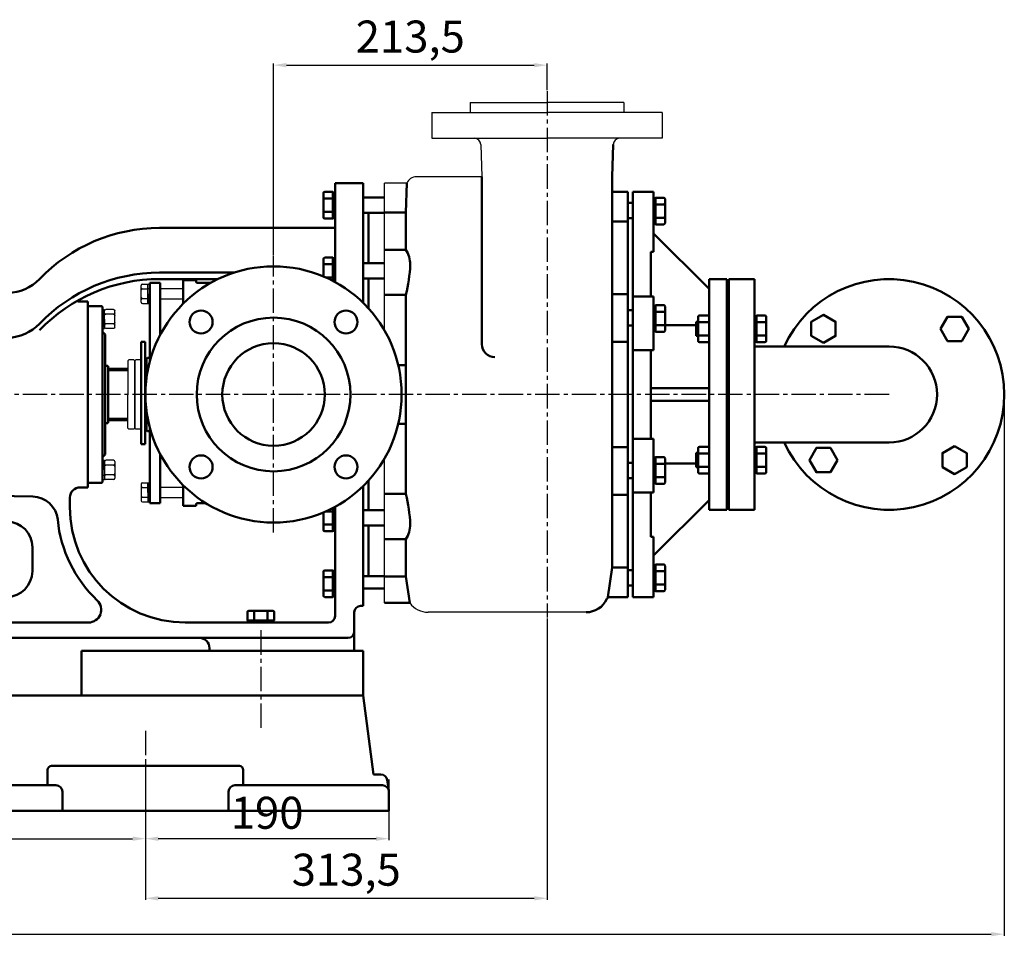
# Model space of a CAD drawing. Units: millimetres. Extents: x -3103 to -60, y 1434 to 3405.
# Drawn here: x -828 to -60, y 2657 to 3373 of the extents above; entities that cross this region are included whole.
import ezdxf

# ---------------------------------------------------------------- set-up
doc = ezdxf.new("R2010")
doc.units = ezdxf.units.MM
doc.linetypes.add('ACAD_ISO05W100', pattern=[33, 24, -3, 0, -3, 0, -3])
doc.linetypes.add('CENTER2', pattern=[28.575, 19.05, -3.175, 3.175, -3.175])
for name, color, linetype in [('1', 7, 'Continuous'), ('2', 1, 'Continuous'), ('3.中心线', 1, 'CENTER2'), ('4.尺寸线', 3, 'Continuous')]:
    doc.layers.add(name, color=color, linetype=linetype)
for name, color, linetype, lineweight in [('1.粗实线', 7, 'Continuous', 50), ('双点划浅', 4, 'ACAD_ISO05W100', 13), ('尺寸线', 3, 'Continuous', 20)]:
    doc.layers.add(name, color=color, linetype=linetype, lineweight=lineweight)
doc.styles.get("Standard").update_dxf_attribs({"font": 'txt', "bigfont": 'gbcbig.shx'})
doc.dimstyles.new('ISO-25', dxfattribs={"dimtxt": 25, "dimasz": 10, "dimexe": 1.25, "dimexo": 0.625, "dimgap": 4.5, "dimtad": 1, "dimtxsty": 'Standard', "dimcen": 2.5, "dimadec": 0, "dimazin": 0, "dimtfac": 1, "dimtmove": 0, "dimatfit": 3, "dimfxl": 0, "dimarcsym": 0})

# ---------------------------------------------------------------- blocks, each defined once
blk = doc.blocks.new('A$C3E7F2338')
at = {"layer": '1'}
for p, q in [((2.95, 15), (1.35, 15)), ((1.35, 7.5), (1.35, 15)), ((2.95, 11.7), (1.35, 11.7)), ((2.95, 7.5), (2.95, 15)), ((1.35, 7.5), (1.35, 0)), ((2.95, 3.3), (1.35, 3.3)), ((2.95, 0), (1.35, 0)), ((2.95, 7.5), (2.95, 0))]:
    blk.add_line(p, q, dxfattribs=at)
blk = doc.blocks.new('A$C28601A32')
at = {"layer": '1'}
for p, q in [((2.47, 1), (2.47, 14.01)), ((3.47, 15.01), (9.41, 15.01)), ((3.47, 11.26), (9.41, 11.26)), ((10.41, 1), (10.41, 14.01)), ((3.47, 3.75), (9.41, 3.75)), ((3.47, 0), (9.41, 0))]:
    blk.add_line(p, q, dxfattribs=at)
for centre, start, end in [((3.47, 14.01), 90, 180), ((3.47, 12.26), 180, 270), ((3.47, 10.26), 90, 180), ((9.41, 14.01), 0, 90), ((9.41, 12.26), 270, 0), ((9.41, 10.26), 0, 90), ((3.47, 4.75), 180, 270), ((3.47, 2.75), 90, 180), ((3.47, 1), 180, 270), ((9.41, 4.75), 270, 0), ((9.41, 2.75), 0, 90), ((9.41, 1), 270, 0)]:
    blk.add_arc(centre, 1, start, end, dxfattribs=at)
blk = doc.blocks.new('A$C37FB4424')
at = {"layer": '1', "ltscale": 20}
for p, q in [((619.54, 435.75), (679.54, 435.75)), ((619.54, 435.75), (619.54, 427.75)), ((739.54, 435.75), (679.54, 435.75)), ((739.54, 435.75), (739.54, 427.75)), ((589.54, 427.75), (589.54, 407.75)), ((589.54, 427.75), (679.54, 427.75)), ((769.54, 427.75), (679.54, 427.75)), ((769.54, 427.75), (769.54, 407.75)), ((589.54, 407.75), (679.54, 407.75)), ((769.54, 407.75), (679.54, 407.75)), ((627.88, 402.92), (628.73, 377.75)), ((628.73, 377.75), (577.54, 377.75)), ((552.54, 257.93), (552.54, 372.75)), ((570.12, 372.75), (552.54, 372.75)), ((552.54, 45.03), (552.54, 157.57)), ((709.98, 37.75), (586.83, 37.75))]:
    blk.add_line(p, q, dxfattribs=at)
at = {"layer": '1'}
for p, q in [((362.64, 279.85), (362.64, 292.86)), ((363.64, 293.86), (367.94, 293.86)), ((367.94, 278.85), (367.94, 293.86)), ((367.94, 293.86), (369.54, 293.86)), ((367.94, 286.36), (367.94, 293.86)), ((363.64, 290.11), (367.94, 290.11)), ((367.94, 290.56), (369.54, 290.56)), ((367.94, 286.36), (367.94, 278.86)), ((377.54, 290.36), (395.53, 290.36)), ((363.64, 282.6), (367.94, 282.6)), ((363.64, 278.85), (367.94, 278.85)), ((367.94, 282.16), (369.54, 282.16)), ((367.94, 278.86), (369.54, 278.86)), ((377.54, 282.36), (395.53, 282.36)), ((352.99, 234.85), (352.24, 234.1)), ((352.24, 234.1), (352.24, 207.75)), ((356.99, 234.85), (352.99, 234.85)), ((356.99, 234.85), (357.74, 234.1)), ((358.49, 234.85), (357.74, 234.1)), ((357.74, 234.1), (357.74, 207.75)), ((357.74, 207.75), (357.74, 233.85)), ((362.74, 234.85), (358.49, 234.85)), ((352.24, 181.4), (352.24, 207.75)), ((357.74, 181.4), (357.74, 207.75)), ((357.74, 207.75), (357.74, 181.65)), ((352.99, 180.65), (352.24, 181.4)), ((356.99, 180.65), (352.99, 180.65)), ((356.99, 180.65), (357.74, 181.4)), ((358.49, 180.65), (357.74, 181.4)), ((362.74, 180.65), (358.49, 180.65)), ((363.64, 138.85), (367.94, 138.85)), ((367.94, 138.85), (367.94, 123.84)), ((367.94, 131.34), (367.94, 138.84)), ((367.94, 138.84), (369.54, 138.84)), ((362.64, 137.85), (362.64, 124.84)), ((363.64, 135.1), (367.94, 135.1)), ((367.94, 135.54), (369.54, 135.54)), ((367.94, 131.34), (367.94, 123.84)), ((377.54, 135.34), (395.53, 135.34)), ((363.64, 127.59), (367.94, 127.59)), ((363.64, 123.84), (367.94, 123.84)), ((367.94, 127.14), (369.54, 127.14)), ((367.94, 123.84), (369.54, 123.84)), ((377.54, 127.34), (395.53, 127.34))]:
    blk.add_line(p, q, dxfattribs=at)
at = {"layer": '1', "ltscale": 20}
for centre, radius, start, end in [((622.88, 402.75), 5, 1.95251, 90), ((736.19, 402.75), 5, 90, 178.04749), ((577.54, 369.75), 8, 90, 157.97569), ((586.83, 55.75), 18, 216.55677, 270)]:
    blk.add_arc(centre, radius, start, end, dxfattribs=at)
at = {"layer": '1'}
for centre, start, end in [((363.64, 292.86), 90, 180), ((363.64, 291.11), 180, 270), ((363.64, 289.11), 90, 180), ((363.64, 283.6), 180, 270), ((363.64, 281.6), 90, 180), ((363.64, 279.85), 180, 270), ((363.64, 137.85), 90, 180), ((363.64, 136.1), 180, 270), ((363.64, 134.1), 90, 180), ((363.64, 128.59), 180, 270), ((363.64, 126.59), 90, 180), ((363.64, 124.84), 180, 270)]:
    blk.add_arc(centre, 1, start, end, dxfattribs=at)
at = {"layer": '1.粗实线'}
for p, q in [((731.19, 402.92), (730.34, 377.75)), ((628.73, 377.75), (628.73, 246.93)), ((730.34, 377.75), (730.34, 72.68)), ((514.04, 372.75), (514.04, 295.47)), ((536.04, 372.75), (514.04, 372.75)), ((514.04, 372.75), (514.04, 295.47)), ((536.04, 372.75), (514.04, 372.75)), ((536.04, 372.75), (536.04, 279.16)), ((536.04, 372.75), (536.04, 279.16)), ((569.34, 349.74), (570.12, 372.75)), ((504.94, 346.08), (504.94, 364.86)), ((512.44, 365.86), (505.94, 365.86)), ((512.44, 345.08), (512.44, 365.86)), ((512.44, 365.47), (514.04, 365.47)), ((512.44, 355.47), (512.44, 365.47)), ((512.44, 361.97), (514.04, 361.97)), ((514.04, 345.47), (514.04, 365.47)), ((536.04, 361.43), (552.54, 361.43)), ((742.54, 365.95), (730.34, 365.95)), ((742.54, 365.95), (730.34, 365.95)), ((742.54, 365.95), (742.54, 207.75)), ((742.54, 362.75), (742.54, 207.75)), ((746.54, 365.95), (746.54, 207.75)), ((762.54, 365.95), (746.54, 365.95)), ((762.54, 365.95), (762.54, 318.99)), ((764.14, 361.34), (764.14, 340.56)), ((764.14, 361.34), (770.64, 361.34)), ((512.44, 360.67), (505.94, 360.67)), ((512.44, 355.47), (512.44, 345.47)), ((514.04, 295.47), (514.04, 355.47)), ((536.04, 355.73), (536.04, 355.73)), ((536.04, 354.63), (536.04, 354.63)), ((742.54, 357.35), (746.54, 357.35)), ((762.54, 360.95), (762.54, 340.95)), ((764.14, 360.95), (762.54, 360.95)), ((764.14, 357.45), (762.54, 357.45)), ((764.14, 350.95), (764.14, 360.95)), ((764.14, 356.15), (770.64, 356.15)), ((771.64, 360.34), (771.64, 341.56)), ((512.44, 350.27), (505.94, 350.27)), ((512.44, 348.97), (514.04, 348.97)), ((536.04, 349.47), (552.54, 349.47)), ((540.04, 349.47), (540.04, 310.13)), ((552.54, 349.74), (569.34, 349.74)), ((569.34, 349.74), (569.34, 320.64)), ((764.14, 350.95), (764.14, 340.95)), ((512.44, 345.08), (505.94, 345.08)), ((512.44, 345.47), (514.04, 345.47)), ((742.54, 342.82), (730.34, 342.82)), ((742.54, 345.39), (746.54, 345.39)), ((764.14, 344.45), (762.54, 344.45)), ((764.14, 340.95), (762.54, 340.95)), ((764.14, 345.75), (770.64, 345.75)), ((764.14, 340.56), (770.64, 340.56)), ((514.04, 337.75), (377.04, 337.75)), ((762.54, 333.32), (806.04, 290.25)), ((552.54, 320.64), (569.34, 320.64)), ((760.54, 318.99), (760.54, 284.19)), ((760.54, 318.99), (762.54, 318.99)), ((504.94, 299.87), (504.94, 313.56)), ((512.44, 314.56), (505.94, 314.56)), ((512.44, 309.36), (505.94, 309.36)), ((512.44, 296.33), (512.44, 314.56)), ((512.44, 314.17), (514.04, 314.17)), ((512.44, 304.17), (512.44, 314.17)), ((512.44, 310.67), (514.04, 310.67)), ((536.04, 310.13), (552.54, 310.13)), ((435.12, 302.85), (377.04, 302.85)), ((512.44, 304.17), (512.44, 296.33)), ((377.54, 294.85), (369.54, 294.85)), ((369.54, 233.99), (369.54, 294.85)), ((422.65, 297.85), (377.04, 297.85)), ((377.54, 294.85), (377.54, 254.32)), ((405.53, 296.85), (395.53, 296.85)), ((395.53, 296.85), (395.53, 278.66)), ((405.53, 295.85), (405.53, 296.85)), ((416.91, 294.85), (406.53, 294.85)), ((512.44, 298.97), (507, 298.97)), ((512.44, 297.67), (514.04, 297.67)), ((536.04, 298.17), (552.54, 298.17)), ((540.04, 298.17), (540.04, 275.01)), ((806.04, 117.75), (806.04, 297.75)), ((820.04, 297.75), (806.04, 297.75)), ((820.04, 297.75), (820.04, 245.25)), ((821.54, 297.75), (821.54, 117.75)), ((821.54, 297.75), (841.54, 297.75)), ((841.54, 297.75), (841.54, 117.75)), ((552.54, 285.42), (569.34, 285.42)), ((569.34, 285.42), (569.34, 207.75)), ((742.54, 286.17), (730.34, 286.17)), ((321.04, 280.25), (315.04, 280.25)), ((321.04, 280.25), (321.04, 135.25)), ((321.04, 280.25), (321.04, 135.25)), ((762.54, 284.19), (746.54, 284.19)), ((762.54, 284.19), (762.54, 242.34)), ((762.54, 277.07), (762.54, 257.07)), ((764.14, 277.07), (762.54, 277.07)), ((764.14, 277.46), (764.14, 256.67)), ((764.14, 277.46), (770.64, 277.46)), ((764.14, 267.07), (764.14, 277.07)), ((321.04, 276.15), (321.54, 276.65)), ((321.54, 276.65), (332.04, 276.65)), ((332.04, 276.65), (332.54, 276.15)), ((332.54, 139.35), (332.54, 276.15)), ((332.54, 276.15), (332.54, 256.65)), ((742.54, 273.47), (746.54, 273.47)), ((764.14, 273.57), (762.54, 273.57)), ((764.14, 272.26), (770.64, 272.26)), ((771.64, 276.46), (771.64, 257.67)), ((798.54, 269.36), (805.04, 269.36)), ((821.54, 270.25), (821.54, 274)), ((821.54, 274), (821.54, 274)), ((821.54, 270.25), (821.54, 207.75)), ((843.14, 269.36), (843.14, 248.58)), ((843.14, 269.36), (849.64, 269.36)), ((742.54, 261.51), (746.54, 261.51)), ((764.14, 267.07), (764.14, 257.07)), ((764.14, 261.87), (770.64, 261.87)), ((795.91, 261.75), (771.64, 261.75)), ((795.91, 264.53), (797.54, 264.53)), ((795.91, 264.53), (795.91, 253.41)), ((797.54, 268.36), (797.54, 249.58)), ((798.54, 264.17), (805.04, 264.17)), ((806.04, 268.36), (806.04, 249.58)), ((806.04, 264.53), (806.04, 253.41)), ((820.04, 264.95), (821.54, 264.95)), ((820.04, 264.95), (820.04, 252.99)), ((821.54, 264.53), (821.54, 264.53)), ((841.54, 268.97), (841.54, 248.97)), ((841.54, 268.97), (841.54, 248.97)), ((843.14, 268.97), (841.54, 268.97)), ((843.14, 265.47), (841.54, 265.47)), ((843.14, 258.97), (843.14, 268.97)), ((843.14, 264.17), (849.64, 264.17)), ((850.64, 268.36), (850.64, 249.58)), ((332.54, 256.65), (334.54, 254.65)), ((334.54, 160.85), (334.54, 254.65)), ((334.54, 254.65), (334.54, 160.85)), ((764.14, 260.57), (762.54, 260.57)), ((764.14, 257.07), (762.54, 257.07)), ((764.14, 256.67), (770.64, 256.67)), ((798.54, 253.77), (805.04, 253.77)), ((843.14, 258.97), (843.14, 248.97)), ((843.14, 253.77), (849.64, 253.77)), ((365.74, 248.85), (362.74, 248.85)), ((362.74, 168.85), (362.74, 248.85)), ((365.74, 168.85), (365.74, 248.85)), ((742.54, 248.87), (730.34, 248.87)), ((746.54, 207.75), (746.54, 247.75)), ((795.91, 253.41), (797.54, 253.41)), ((798.54, 248.58), (805.04, 248.58)), ((820.04, 252.99), (821.54, 252.99)), ((821.54, 253.41), (821.54, 253.41)), ((843.14, 252.47), (841.54, 252.47)), ((843.14, 248.97), (841.54, 248.97)), ((843.14, 248.58), (849.64, 248.58)), ((762.54, 242.34), (746.54, 242.34)), ((760.54, 242.34), (760.54, 207.75)), ((821.54, 245.25), (820.04, 245.25)), ((820.04, 245.25), (820.04, 170.25)), ((946.54, 245.25), (841.54, 245.25)), ((366.74, 235.85), (365.74, 235.85)), ((367.74, 236.35), (366.74, 235.35)), ((366.74, 226.85), (366.74, 235.85)), ((366.74, 235.35), (366.74, 226.85)), ((367.74, 236.35), (369.54, 236.35)), ((569.34, 230.74), (563.36, 230.74)), ((334.54, 230.15), (336.54, 230.15)), ((337.04, 229.65), (336.54, 230.15)), ((337.04, 229.65), (337.04, 185.85)), ((352.24, 227.75), (337.04, 227.75)), ((352.24, 226.65), (337.04, 226.65)), ((366.74, 226.85), (365.74, 226.85)), ((367.24, 226.85), (366.74, 227.35)), ((367.24, 226.85), (367.88, 226.85)), ((569.34, 130.08), (569.34, 207.75)), ((742.54, 49.55), (742.54, 207.75)), ((746.54, 49.55), (746.54, 207.75)), ((760.54, 212.75), (806.04, 212.75)), ((760.54, 173.15), (760.54, 207.75)), ((821.54, 145.25), (821.54, 207.75)), ((760.54, 202.75), (806.04, 202.75)), ((334.54, 185.35), (336.54, 185.35)), ((337.04, 185.85), (336.54, 185.35)), ((352.24, 188.85), (337.04, 188.85)), ((352.24, 187.75), (337.04, 187.75)), ((366.74, 188.65), (365.74, 188.65)), ((367.24, 188.65), (366.74, 188.15)), ((366.74, 188.65), (366.74, 179.65)), ((366.74, 180.15), (366.74, 188.65)), ((367.24, 188.65), (367.88, 188.65)), ((569.34, 184.76), (563.36, 184.76)), ((366.74, 179.65), (365.74, 179.65)), ((367.74, 179.15), (366.74, 180.15)), ((367.74, 179.15), (369.54, 179.15)), ((369.54, 122.85), (369.54, 181.51)), ((762.54, 173.15), (746.54, 173.15)), ((762.54, 131.31), (762.54, 173.15)), ((821.54, 170.25), (820.04, 170.25)), ((820.04, 170.25), (820.04, 117.75)), ((946.54, 170.25), (841.54, 170.25)), ((365.74, 168.85), (362.74, 168.85)), ((377.54, 161.6), (377.54, 122.85)), ((742.54, 166.63), (730.34, 166.63)), ((795.91, 162.09), (797.54, 162.09)), ((795.91, 150.97), (795.91, 162.09)), ((797.54, 147.14), (797.54, 165.92)), ((798.54, 166.92), (805.04, 166.92)), ((798.54, 166.92), (805.04, 166.92)), ((798.54, 161.73), (805.04, 161.73)), ((798.54, 161.73), (805.04, 161.73)), ((820.04, 162.51), (821.54, 162.51)), ((820.04, 150.55), (820.04, 162.51)), ((821.54, 162.09), (821.54, 162.09)), ((843.14, 166.53), (841.54, 166.53)), ((843.14, 163.03), (841.54, 163.03)), ((843.14, 166.92), (849.64, 166.92)), ((843.14, 146.14), (843.14, 166.92)), ((843.14, 156.53), (843.14, 166.53)), ((843.14, 161.73), (849.64, 161.73)), ((850.64, 147.14), (850.64, 165.92)), ((332.54, 158.85), (334.54, 160.85)), ((742.54, 154.41), (746.54, 154.41)), ((742.54, 142.45), (742.54, 154.41)), ((762.54, 138.43), (762.54, 158.43)), ((764.14, 158.43), (762.54, 158.43)), ((764.14, 154.93), (762.54, 154.93)), ((764.14, 158.83), (770.64, 158.83)), ((764.14, 138.04), (764.14, 158.83)), ((764.14, 148.43), (764.14, 158.43)), ((771.64, 139.04), (771.64, 157.83)), ((795.91, 153.75), (771.64, 153.75)), ((843.14, 156.53), (843.14, 146.53)), ((764.14, 153.63), (770.64, 153.63)), ((764.14, 148.43), (764.14, 138.43)), ((795.91, 150.97), (797.54, 150.97)), ((798.54, 151.33), (805.04, 151.33)), ((798.54, 151.33), (805.04, 151.33)), ((798.54, 146.14), (805.04, 146.14)), ((798.54, 146.14), (805.04, 146.14)), ((820.04, 150.55), (821.54, 150.55)), ((821.54, 150.97), (821.54, 150.97)), ((843.14, 150.03), (841.54, 150.03)), ((843.14, 146.53), (841.54, 146.53)), ((843.14, 151.33), (849.64, 151.33)), ((843.14, 146.14), (849.64, 146.14)), ((321.04, 136.35), (321.04, 139.35)), ((321.04, 139.35), (321.54, 138.85)), ((321.54, 138.85), (332.04, 138.85)), ((332.04, 138.85), (332.54, 139.35)), ((540.04, 117.33), (540.04, 140.49)), ((742.54, 142.45), (746.54, 142.45)), ((764.14, 141.93), (762.54, 141.93)), ((764.14, 138.43), (762.54, 138.43)), ((764.14, 143.24), (770.64, 143.24)), ((821.54, 145.25), (821.54, 141.5)), ((821.54, 141.5), (821.54, 141.5)), ((278, 128.11), (57.54, 132.51)), ((321.04, 135.25), (315.07, 135.25)), ((395.54, 136.82), (395.54, 120.85)), ((536.04, 136.34), (536.04, 42.75)), ((762.54, 131.31), (746.54, 131.31)), ((760.54, 96.51), (760.54, 131.31)), ((764.14, 138.04), (770.64, 138.04)), ((307.04, 119.75), (307.04, 127.25)), ((552.54, 130.08), (569.34, 130.08)), ((742.54, 129.33), (730.34, 129.33)), ((762.54, 82.18), (806.04, 125.25)), ((377.54, 122.85), (369.54, 122.85)), ((405.53, 120.85), (395.53, 120.85)), ((405.53, 121.85), (405.53, 120.85)), ((413.2, 122.85), (406.53, 122.85)), ((504.94, 109.32), (504.94, 115.63)), ((512.44, 116.53), (507.01, 116.53)), ((512.44, 116.53), (511.74, 116.53)), ((512.44, 111.33), (512.44, 119.17)), ((512.44, 105.77), (512.44, 119.17)), ((512.44, 117.83), (514.04, 117.83)), ((512.44, 116.89), (512.44, 100.94)), ((512.44, 111.33), (512.44, 116.89)), ((514.04, 120.03), (514.04, 34.75)), ((536.04, 117.33), (552.54, 117.33)), ((820.04, 117.75), (806.04, 117.75)), ((821.54, 117.75), (841.54, 117.75)), ((504.94, 113.35), (504.94, 101.94)), ((512.44, 111.33), (512.44, 101.33)), ((512.44, 106.14), (505.94, 106.14)), ((512.44, 100.94), (505.94, 100.94)), ((512.44, 104.83), (514.04, 104.83)), ((512.44, 101.33), (514.04, 101.33)), ((536.04, 105.37), (552.54, 105.37)), ((540.04, 66.03), (540.04, 105.37)), ((552.54, 94.86), (569.34, 94.86)), ((569.34, 65.76), (569.34, 94.86)), ((760.54, 96.51), (762.54, 96.51)), ((762.54, 49.55), (762.54, 96.51)), ((277.72, 88.51), (277.72, 69.75)), ((762.54, 49.55), (762.54, 82.18)), ((504.94, 69.42), (504.94, 50.64)), ((512.44, 70.42), (505.94, 70.42)), ((512.44, 70.42), (512.44, 49.64)), ((512.44, 60.03), (512.44, 70.03)), ((512.44, 70.03), (514.04, 70.03)), ((730.34, 72.68), (727.13, 49.55)), ((742.54, 72.68), (730.34, 72.68)), ((742.54, 70.53), (746.54, 70.53)), ((742.54, 58.57), (742.54, 70.53)), ((762.54, 54.55), (762.54, 74.55)), ((764.14, 74.55), (762.54, 74.55)), ((764.14, 71.05), (762.54, 71.05)), ((764.14, 74.94), (770.64, 74.94)), ((764.14, 54.16), (764.14, 74.94)), ((764.14, 64.55), (764.14, 74.55)), ((764.14, 69.74), (770.64, 69.74)), ((771.64, 55.16), (771.64, 73.94)), ((512.44, 65.23), (505.94, 65.23)), ((512.44, 66.53), (514.04, 66.53)), ((536.04, 66.03), (552.54, 66.03)), ((552.54, 65.76), (569.34, 65.76)), ((569.34, 65.76), (572.37, 45.03)), ((764.14, 64.55), (764.14, 54.55)), ((512.44, 54.83), (505.94, 54.83)), ((512.44, 60.03), (512.44, 50.03)), ((536.04, 56.35), (552.54, 56.35)), ((742.54, 58.57), (746.54, 58.57)), ((764.14, 58.05), (762.54, 58.05)), ((764.14, 54.55), (762.54, 54.55)), ((764.14, 59.35), (770.64, 59.35)), ((764.14, 54.16), (770.64, 54.16)), ((512.44, 49.64), (505.94, 49.64)), ((512.44, 53.53), (514.04, 53.53)), ((512.44, 50.03), (514.04, 50.03)), ((742.54, 49.55), (727.13, 49.55)), ((762.54, 49.55), (746.54, 49.55)), ((465.43, 38.85), (446.64, 38.85)), ((536.04, 42.75), (534.04, 42.75)), ((572.37, 45.03), (552.54, 45.03)), ((552.54, 45.03), (569.34, 45.03)), ((445.64, 31.35), (445.64, 37.85)), ((466.43, 31.35), (445.64, 31.35)), ((446.04, 31.35), (446.04, 29.75)), ((456.04, 31.35), (446.04, 31.35)), ((449.54, 31.35), (449.54, 29.75)), ((450.84, 31.35), (450.84, 37.85)), ((456.04, 31.35), (466.04, 31.35)), ((461.23, 31.35), (461.23, 37.85)), ((462.54, 31.35), (462.54, 29.75)), ((466.04, 31.35), (466.04, 29.75)), ((466.43, 31.35), (466.43, 37.85)), ((529.04, 37.75), (529.04, 7.75)), ((321.54, 29.75), (41.04, 29.75)), ((509.04, 29.75), (397.04, 29.75)), ((466.04, 29.75), (446.04, 29.75)), ((524.04, 17.75), (31.04, 17.75)), ((416.04, 9.75), (416.04, 7.75)), ((529.04, 7.75), (416.04, 7.75))]:
    blk.add_line(p, q, dxfattribs=at)
for points in [[(895.32, 247.99), (904.83, 253.48), (904.83, 264.46), (895.32, 269.95), (885.8, 264.46), (885.8, 253.48)], [(986.77, 258.97), (992.26, 249.46), (1003.25, 249.46), (1008.74, 258.97), (1003.25, 268.48), (992.26, 268.48)], [(906.3, 156.53), (900.81, 166.04), (889.82, 166.04), (884.33, 156.53), (889.82, 147.02), (900.81, 147.02)], [(997.76, 167.51), (988.24, 162.02), (988.24, 151.04), (997.76, 145.55), (1007.27, 151.04), (1007.27, 162.02)]]:
    blk.add_lwpolyline(points, close=True, dxfattribs=at)
for centre, radius in [((466.04, 207.75), 100), ((409.47, 264.32), 9), ((522.6, 264.32), 9), ((466.04, 207.75), 60), ((466.04, 207.75), 40), ((409.47, 151.18), 9), ((522.6, 151.18), 9)]:
    blk.add_circle(centre, radius, dxfattribs=at)
for centre, radius, start, end in [((505.94, 364.86), 1, 90, 180), ((505.94, 361.67), 1, 180, 270), ((770.64, 360.34), 1, 0, 90), ((505.94, 359.67), 1, 90, 180), ((770.64, 357.15), 1, 270, 0), ((770.64, 355.15), 1, 0, 90), ((505.94, 351.27), 1, 180, 270), ((505.94, 349.27), 1, 90, 180), ((505.94, 346.08), 1, 180, 270), ((770.64, 346.75), 1, 270, 0), ((770.64, 344.75), 1, 360, 90), ((770.64, 341.56), 1, 270, 360), ((377.04, 207.75), 130, 90, 136.17961), ((550.83, 308.82), 21.96, 0.78079, 32.57806), ((505.94, 313.56), 1, 90, 180), ((505.94, 310.36), 1, 180, 270), ((505.94, 308.36), 1, 90, 180), ((445.87, 315.51), 127.08, 346.3037, 357.11399), ((377.04, 172.85), 130, 90, 136.17961), ((505.94, 299.97), 1, 180, 185.94206), ((257.99, 322), 35, 271.14576, 316.17961), ((377.04, 167.85), 130, 90, 136.17961), ((406.53, 295.85), 1, 180.02016, 269.99907), ((946.54, 207.75), 90, 204.62432, 155.37568), ((315.04, 288.25), 8, 251.20816, 270), ((770.64, 276.46), 1, 0, 90), ((770.64, 273.26), 1, 270, 0), ((770.64, 271.26), 1, 0, 90), ((798.54, 268.36), 1, 90, 180), ((805.04, 268.36), 1, 0, 90), ((849.64, 268.36), 1, 0, 90), ((257.99, 287.1), 35, 271.14576, 316.17961), ((770.64, 262.87), 1, 270, 0), ((770.64, 260.87), 1, 360, 90), ((798.54, 265.17), 1, 180, 270), ((798.54, 263.17), 1, 90, 180), ((805.04, 265.17), 1, 270, 0), ((805.04, 263.17), 1, 0, 90), ((849.64, 265.17), 1, 270, 0), ((849.64, 263.17), 1, 0, 90), ((770.64, 257.67), 1, 270, 360), ((798.54, 254.77), 1, 180, 270), ((798.54, 252.77), 1, 90, 180), ((805.04, 254.77), 1, 270, 0), ((805.04, 252.77), 1, 360, 90), ((849.64, 254.77), 1, 270, 0), ((849.64, 252.77), 1, 360, 90), ((638.73, 246.93), 10, 180, 270), ((798.54, 249.58), 1, 180, 270), ((805.04, 249.58), 1, 270, 360), ((849.64, 249.58), 1, 270, 360), ((946.54, 207.75), 37.5, 270, 90), ((798.54, 165.92), 1, 90, 180), ((798.54, 162.73), 1, 180, 270), ((798.54, 160.73), 1, 90, 180), ((805.04, 165.92), 1, 0, 90), ((805.04, 162.73), 1, 270, 0), ((805.04, 160.73), 1, 0, 90), ((849.64, 165.92), 1, 0, 90), ((849.64, 162.73), 1, 270, 0), ((849.64, 160.73), 1, 0, 90), ((770.64, 157.83), 1, 0, 90), ((770.64, 154.63), 1, 270, 0), ((770.64, 152.63), 1, 0, 90), ((798.54, 152.33), 1, 180, 270), ((798.54, 150.33), 1, 90, 180), ((798.54, 147.14), 1, 180, 270), ((805.04, 152.33), 1, 270, 0), ((805.04, 150.33), 1, 0, 90), ((805.04, 147.14), 1, 270, 0), ((849.64, 152.33), 1, 270, 0), ((849.64, 150.33), 1, 0, 90), ((849.64, 147.14), 1, 270, 0), ((770.64, 144.24), 1, 270, 0), ((770.64, 142.24), 1, 0, 90), ((770.64, 139.04), 1, 270, 0), ((315.04, 127.25), 8, 90, 180), ((277.61, 108.11), 20, 5.56446, 88.857), ((445.87, 99.99), 127.08, 2.88601, 13.6963), ((397.04, 119.75), 90, 180, 270), ((406.53, 121.85), 1, 90.00093, 179.97984), ((505.94, 115.53), 1, 174.19799, 180), ((257.72, 88.51), 20, 0, 88.85424), ((397.04, 119.75), 100, 185.56446, 226.65824), ((505.94, 107.14), 1, 180, 270), ((505.94, 105.14), 1, 90, 180), ((505.94, 101.94), 1, 180, 270), ((550.83, 106.68), 21.96, 327.42194, 359.21921), ((257.72, 69.75), 20, 270, 0), ((505.94, 69.42), 1, 90, 180), ((770.64, 73.94), 1, 0, 90), ((770.64, 70.74), 1, 270, 0), ((770.64, 68.74), 1, 0, 90), ((505.94, 66.23), 1, 180, 270), ((505.94, 64.23), 1, 90, 180), ((505.94, 55.83), 1, 180, 270), ((505.94, 53.83), 1, 90, 180), ((770.64, 60.35), 1, 270, 0), ((770.64, 58.35), 1, 0, 90), ((770.64, 55.16), 1, 270, 0), ((321.54, 39.75), 10, 270, 46.65824), ((505.94, 50.64), 1, 180, 270), ((709.98, 55.75), 18, 270, 334.971), ((733.54, 44.75), 8, 143.14132, 154.971), ((446.64, 37.85), 1, 90, 180), ((449.84, 37.85), 1, 0, 90), ((451.84, 37.85), 1, 90, 180), ((460.23, 37.85), 1, 0, 90), ((462.23, 37.85), 1, 90, 180), ((465.43, 37.85), 1, 0, 90), ((534.04, 37.75), 5, 90, 180), ((509.04, 34.75), 5, 270, 0), ((408.04, 9.75), 8, 0, 90), ((524.04, 22.75), 5, 270, 0)]:
    blk.add_arc(centre, radius, start, end, dxfattribs=at)
at = {"layer": '3.中心线'}
for p, q in [((679.54, 444.56), (679.54, 33.59)), ((466.04, 99.94), (466.04, 315.98))]:
    blk.add_line(p, q, dxfattribs=at)
at = {"layer": '2', "xscale": -1}
for name, p in [('A$C3E7F2338', (335.49, 259.15)), ('A$C28601A32', (344.55, 259.14))]:
    blk.add_blockref(name, p, dxfattribs=at)
at = {"layer": '2', "rotation": 180}
for name, p in [('A$C3E7F2338', (335.49, 156.35)), ('A$C28601A32', (344.55, 156.36))]:
    blk.add_blockref(name, p, dxfattribs=at)
blk = doc.blocks.new('*D26')
at = {"layer": '4.尺寸线', "color": 0, "lineweight": -2, "transparency": 16777216}
for p, q in [((-540.27, 2779.76), (-540.27, 2732.37)), ((-730.28, 2769.08), (-730.28, 2732.37)), ((-550.27, 2733.62), (-720.28, 2733.62))]:
    blk.add_line(p, q, dxfattribs=at)
at = {"layer": '4.尺寸线', "color": 0, "transparency": 16777216}
for points in [[(-720.28, 2735.29), (-720.28, 2731.95), (-730.28, 2733.62)], [(-550.27, 2735.29), (-550.27, 2731.95), (-540.27, 2733.62)]]:
    blk.add_solid(points, dxfattribs=at)
at = {"layer": 'Defpoints', "color": 0, "transparency": 16777216}
for p in [(-540.27, 2780.39), (-730.28, 2769.7), (-730.28, 2733.62)]:
    blk.add_point(p, dxfattribs=at)
at = {"layer": '4.尺寸线', "color": 0, "transparency": 16777216, "insert": (-635.28, 2750.62), "char_height": 25, "attachment_point": 5}
blk.add_mtext('190', dxfattribs=at)
blk = doc.blocks.new('*D15')
at = {"layer": '4.尺寸线', "color": 0, "lineweight": -2, "transparency": 16777216}
for p, q in [((-416.78, 2905.61), (-416.78, 2685.85)), ((-730.28, 2769.08), (-730.28, 2685.85)), ((-720.28, 2687.1), (-426.78, 2687.1))]:
    blk.add_line(p, q, dxfattribs=at)
at = {"layer": '4.尺寸线', "color": 0, "transparency": 16777216}
for points in [[(-720.28, 2688.77), (-720.28, 2685.44), (-730.28, 2687.1)], [(-426.78, 2688.77), (-426.78, 2685.44), (-416.78, 2687.1)]]:
    blk.add_solid(points, dxfattribs=at)
at = {"layer": 'Defpoints', "color": 0, "transparency": 16777216}
for p in [(-416.78, 2906.23), (-730.28, 2769.7), (-416.78, 2687.1)]:
    blk.add_point(p, dxfattribs=at)
at = {"layer": '4.尺寸线', "color": 0, "transparency": 16777216, "insert": (-573.53, 2706.19), "char_height": 25, "attachment_point": 5}
blk.add_mtext('313,5', dxfattribs=at)
blk = doc.blocks.new('*D16')
at = {"layer": '4.尺寸线', "color": 0, "lineweight": -2, "transparency": 16777216}
for p, q in [((-630.28, 3189.24), (-630.28, 3338.7)), ((-620.28, 3337.45), (-426.78, 3337.45)), ((-416.78, 3317.83), (-416.78, 3338.7))]:
    blk.add_line(p, q, dxfattribs=at)
at = {"layer": '4.尺寸线', "color": 0, "transparency": 16777216}
for points in [[(-620.28, 3339.12), (-620.28, 3335.78), (-630.28, 3337.45)], [(-426.78, 3339.12), (-426.78, 3335.78), (-416.78, 3337.45)]]:
    blk.add_solid(points, dxfattribs=at)
at = {"layer": 'Defpoints', "color": 0, "transparency": 16777216}
for p in [(-416.78, 3337.45), (-416.78, 3317.2), (-630.28, 3188.62)]:
    blk.add_point(p, dxfattribs=at)
at = {"layer": '4.尺寸线', "color": 0, "transparency": 16777216, "insert": (-523.53, 3356.53), "char_height": 25, "attachment_point": 5}
blk.add_mtext('213,5', dxfattribs=at)
blk = doc.blocks.new('*D27')
at = {"layer": '4.尺寸线', "color": 0, "lineweight": -2, "transparency": 16777216}
for p, q in [((-59.92, 3084.75), (-59.92, 2657.86)), ((-2023.27, 2979.76), (-2023.27, 2657.86)), ((-2013.27, 2659.11), (-69.92, 2659.11))]:
    blk.add_line(p, q, dxfattribs=at)
at = {"layer": '4.尺寸线', "color": 0, "transparency": 16777216}
for points in [[(-2013.27, 2660.77), (-2013.27, 2657.44), (-2023.27, 2659.11)], [(-69.92, 2660.77), (-69.92, 2657.44), (-59.92, 2659.11)]]:
    blk.add_solid(points, dxfattribs=at)
at = {"layer": 'Defpoints', "color": 0, "transparency": 16777216}
for p in [(-59.92, 3085.37), (-2023.27, 2980.39), (-59.92, 2659.11)]:
    blk.add_point(p, dxfattribs=at)
at = {"layer": '4.尺寸线', "color": 0, "transparency": 16777216, "insert": (-1041.6, 2676.11), "char_height": 25, "attachment_point": 5}
blk.add_mtext('1894', dxfattribs=at)
blk = doc.blocks.new('*D17')
at = {"layer": 'Defpoints', "color": 0, "transparency": 16777216}
for p in [(-1590.27, 2769.7), (-730.28, 2769.08), (-730.28, 2733.62)]:
    blk.add_point(p, dxfattribs=at)
at = {"layer": '尺寸线', "color": 0, "lineweight": -2, "transparency": 16777216}
for p, q in [((-1590.27, 2769.08), (-1590.27, 2732.37)), ((-730.28, 2768.45), (-730.28, 2732.37)), ((-1580.27, 2733.62), (-740.28, 2733.62))]:
    blk.add_line(p, q, dxfattribs=at)
at = {"layer": '尺寸线', "color": 0, "transparency": 16777216}
for points in [[(-1580.27, 2735.29), (-1580.27, 2731.95), (-1590.27, 2733.62)], [(-740.28, 2735.29), (-740.28, 2731.95), (-730.28, 2733.62)]]:
    blk.add_solid(points, dxfattribs=at)
at = {"layer": '尺寸线', "color": 0, "transparency": 16777216, "insert": (-1160.28, 2750.62), "char_height": 25, "attachment_point": 5}
blk.add_mtext('860', dxfattribs=at)
blk = doc.blocks.new('A$C568E29C7')
at = {"layer": '1.粗实线'}
for p, q in [((1295, 135.68), (1075, 135.68)), ((1075, 110.68), (1075, 135.68)), ((1295, 110.68), (1295, 135.68)), ((1075, 100.68), (1075, 110.68)), ((1295, 110.68), (1295, 100.68)), ((1295, 100.68), (20, 100.68)), ((1303, 39.06), (1295, 100.68)), ((1048.64, 42.68), (1048.64, 30.68)), ((1198.35, 45.68), (1051.64, 45.68)), ((1201.35, 42.68), (1201.35, 30.68)), ((1303, 39.06), (1308.76, 39.06)), ((1313.69, 34.85), (1315, 26.68)), ((1055.14, 30.68), (334.86, 30.68)), ((1060.14, 25.68), (1060.14, 10.68)), ((1189.85, 25.68), (1189.85, 10.68)), ((1310, 30.68), (1194.85, 30.68)), ((1315, 25.68), (1315, 10.68)), ((1315, 10.68), (0, 10.68))]:
    blk.add_line(p, q, dxfattribs=at)
for centre, radius, start, end in [((1051.64, 42.68), 3, 90, 180), ((1198.35, 42.68), 3, 0, 90), ((1308.76, 34.06), 5, 9.09028, 90), ((1055.14, 25.68), 5, 0, 90), ((1194.85, 25.68), 5, 90, 180), ((1310, 25.68), 5, 0, 90)]:
    blk.add_arc(centre, radius, start, end, dxfattribs=at)
at = {"layer": '3.中心线'}
for p, q in [((1215, 151.61), (1215, 73.02)), ((1125, 48.16), (1125, 0))]:
    blk.add_line(p, q, dxfattribs=at)

msp = doc.modelspace()

# ---------------------------------------------------------------- linework, layer by layer
at = {"layer": '3.中心线'}
for p, q in [((-149.779, 3080.389), (-1962.739, 3080.389)), ((-730.279, 2817.866), (-730.279, 2769.704))]:
    msp.add_line(p, q, dxfattribs=at)

# ---------------------------------------------------------------- block references
at = {"layer": '4.尺寸线'}
msp.add_blockref('A$C37FB4424', (-1096.314, 2872.639), dxfattribs=at)
at = {"layer": '双点划浅'}
msp.add_blockref('A$C568E29C7', (-1855.274, 2744.704), dxfattribs=at)

# ---------------------------------------------------------------- dimensions: what is measured, and where the dimension line sits
at = {"layer": '4.尺寸线'}
for base, p1, p2, picture, middle in [((-416.779, 3337.449), (-630.279, 3188.616), (-416.779, 3317.201), '*D16', (-523.529, 3356.533)), ((-416.779, 2687.103), (-730.279, 2769.704), (-416.779, 2906.231), '*D15', (-573.529, 2706.187)), ((-730.2789, 2733.6186), (-540.2744, 2780.3887), (-730.2789, 2769.7041), '*D26', (-635.2767, 2750.6186))]:
    dim = msp.add_linear_dim(base=base, p1=p1, p2=p2, dimstyle='ISO-25', dxfattribs=at)
    dim.commit()
    dim.dimension.update_dxf_attribs({"geometry": picture, "text_midpoint": middle})
dim = msp.add_linear_dim(base=(-59.917, 2659.108), p1=(-2023.274, 2980.389), p2=(-59.917, 3085.371), text='1894', dimstyle='ISO-25', dxfattribs=at)
dim.commit()
dim.dimension.update_dxf_attribs({"geometry": '*D27', "text_midpoint": (-1041.596, 2676.108)})
at = {"layer": '尺寸线'}
dim = msp.add_linear_dim(base=(-730.2789, 2733.6186), p1=(-1590.2744, 2769.7041), p2=(-730.2789, 2769.0791), dimstyle='ISO-25', dxfattribs=at)
dim.commit()
dim.dimension.update_dxf_attribs({"geometry": '*D17', "text_midpoint": (-1160.2767, 2750.6186)})

doc.saveas('drawing.dxf')
